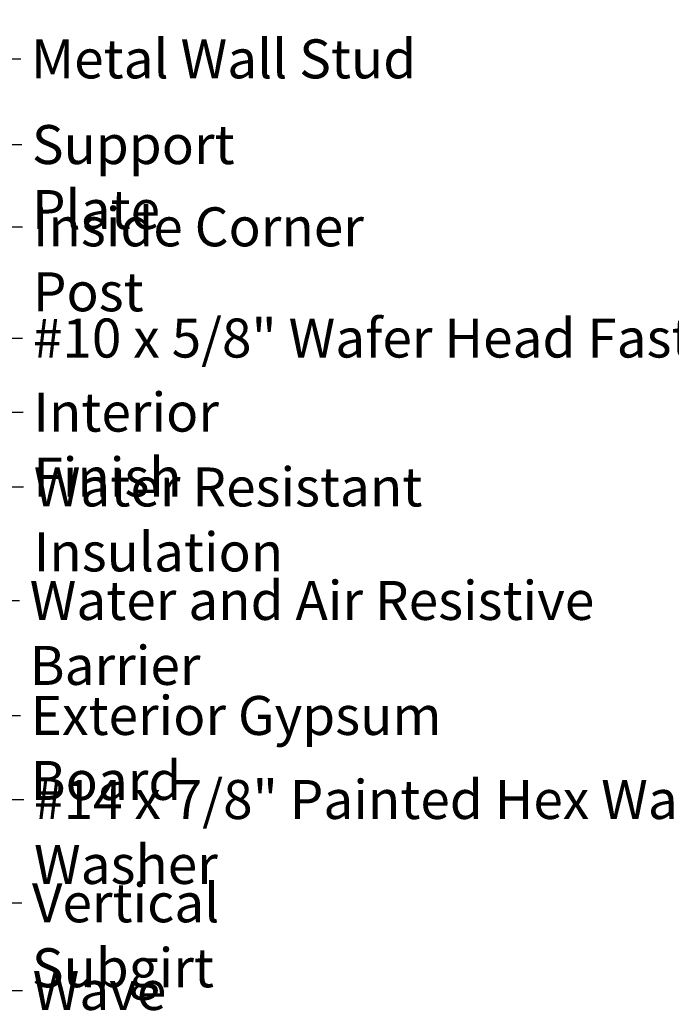
# Model space of a CAD drawing. Units: inches. Extents: x 0.6 to 33.4, y 0.6 to 21.5.
# Drawn here: x 9.6 to 13.6, y 3.7 to 9.7 of the extents above; entities that cross this region are included whole.
import ezdxf

# ---------------------------------------------------------------- set-up
doc = ezdxf.new("R2010")
doc.units = ezdxf.units.IN
doc.header["$LTSCALE"] = 2
doc.header["$MEASUREMENT"] = 0
doc.layers.add('Symbol (ANSI)', color=7, linetype='Continuous', lineweight=25)
doc.styles.add('Note Text (ANSI)', font='tahoma.ttf')
doc.dimstyles.new('Default (ANSI)$7', dxfattribs={"dimscale": 2, "dimtxt": 0.12, "dimasz": 0.098425, "dimexe": 0.125, "dimexo": 0.0625, "dimgap": 0.031496, "dimtad": 0, "dimtih": 1, "dimtoh": 1, "dimrnd": 1e-08, "dimzin": 4, "dimdsep": 46, "dimtxsty": 'Note Text (ANSI)', "dimcen": 0.09, "dimdle": 0.393701, "dimclrd": 256, "dimclre": 256, "dimclrt": 256, "dimadec": 0, "dimazin": 1, "dimtfac": 1, "dimtofl": 0, "dimtmove": 0, "dimatfit": 3, "dimfxl": 1, "dimtolj": 1, "dimtzin": 4, "dimlwd": -1, "dimlwe": -1, "dimarcsym": 0})

msp = doc.modelspace()

# ---------------------------------------------------------------- texts
at = {"layer": 'Symbol (ANSI)', "char_height": 0.24, "attachment_point": 1, "style": 'Note Text (ANSI)'}
for s, insert, width in [('{Metal Wall Stud }', (9.684874, 9.594559), 2.37899521), ('{Support Plate}', (9.690571, 9.066898), 1.9592869), ('{Inside Corner Post}', (9.696485, 8.560472), 2.68395454), ('{#10 x 5/8" Wafer Head Fastener }', (9.696459, 7.875789), 4.8754617), ('{Interior Finish}', (9.699661, 7.419684), 2.02521884), ('{Water Resistant Insulation}', (9.702027, 6.958986), 3.84291739), ('{Water and Air Resistive Barrier}', (9.676828, 6.260291), 4.46489477), ('{Exterior Gypsum Board}', (9.683238, 5.552145), 3.35533225), ('{#14 x 7/8" Painted Hex Washer Head Fastener with Washer }', (9.703462, 5.034748), 8.86483005), ('{Vertical Subgirt }', (9.690545, 4.398828), 2.32045388), ('{Wave Panel}', (9.695081, 3.858797), 1.70042139)]:
    msp.add_mtext(s, dxfattribs=dict(at, insert=insert, width=width))

# ---------------------------------------------------------------- leaders
at = {"layer": 'Symbol (ANSI)', "annotation_type": 0, "has_hookline": 1, "hookline_direction": 0}
for points, text_width in [([(1.796363, 13.915341), (9.425031, 9.474559), (9.621882, 9.474559)], 2.229953), ([(1.722077, 11.791892), (9.439819, 7.299684), (9.636669, 7.299684)], 1.989953), ([(7.147791, 10.301321), (9.430728, 8.946898), (9.627579, 8.946898)], 1.938375), ([(7.220363, 9.071712), (9.436617, 7.755789), (9.633467, 7.755789)], 4.749228), ([(8.440934, 9.051713), (9.436642, 8.440472), (9.633493, 8.440472)], 2.669174), ([(6.696363, 8.460655), (9.442185, 6.838986), (9.639035, 6.838986)], 3.818885), ([(5.547791, 8.41054), (9.416986, 6.140291), (9.613836, 6.140291)], 4.459584), ([(5.51922, 7.72259), (9.423395, 5.432145), (9.620246, 5.432145)], 3.309711), ([(7.444934, 6.105057), (9.443619, 4.914748), (9.64047, 4.914748)], 8.739611), ([(7.003268, 5.716676), (9.430702, 4.278828), (9.627553, 4.278828)], 2.216897), ([(8.344363, 4.404983), (9.435239, 3.738797), (9.632089, 3.738797)], 1.674036)]:
    msp.add_leader(points, dimstyle='Default (ANSI)$7', override={"dimtad": 0}, dxfattribs=dict(at, text_width=text_width))

doc.saveas('drawing.dxf')
